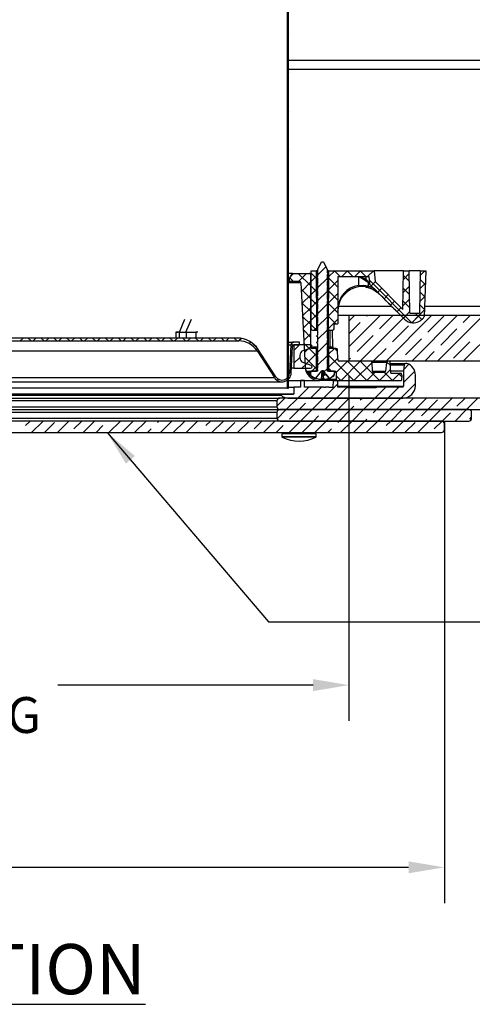
# Model space of a CAD drawing. Extents: x -5219 to 471, y -503 to 2548.
# Drawn here: x -3370 to -3212, y 1834 to 2177 of the extents above; entities that cross this region are included whole.
import ezdxf

# ---------------------------------------------------------------- set-up
doc = ezdxf.new("R2010")
doc.units = 0
doc.header["$LTSCALE"] = 5
doc.header["$MEASUREMENT"] = 0
doc.linetypes.add('SLD-SOLID', pattern=[0])
doc.layers.get('0').update_dxf_attribs({"color": 3, "linetype": 'CONTINUOUS'})
doc.layers.get('DEFPOINTS').update_dxf_attribs({"linetype": 'CONTINUOUS'})
doc.layers.add('DIMS', color=7, linetype='CONTINUOUS')
doc.layers.add('TEXT', color=7, linetype='CONTINUOUS')
doc.styles.add('SLDTEXTSTYLE1', font='GOTHIC.TTF', dxfattribs={"width": 0.913})
doc.styles.get("Standard").update_dxf_attribs({"font": 'romans.shx'})
doc.dimstyles.new('SLDDIMSTYLE0', dxfattribs={"dimtxt": 0.9375, "dimasz": 1, "dimexe": 0, "dimexo": 0.0625, "dimgap": 0.234375, "dimtad": 0, "dimtih": 1, "dimtoh": 1, "dimrnd": 1e-09, "dimzin": 12, "dimtxsty": 'SLDTEXTSTYLE1', "dimsah": 1, "dimcen": 0.09, "dimazin": 3, "dimtfac": 1, "dimtofl": 0, "dimtmove": 0, "dimatfit": 3, "dimtolj": 1, "dimtzin": 12})

# ---------------------------------------------------------------- blocks, each defined once
blk = doc.blocks.new('*D6')
at = {"color": 0, "linetype": 'BYBLOCK'}
for p, q in [((-2935.75, 2070.33), (-2935.75, 2082.83)), ((-3009.06, 2057.83), (-2923.25, 2057.83)), ((-3218.06, 2040.99), (-2923.25, 2040.99)), ((-2935.75, 2028.49), (-2935.75, 1967.99)), ((-2935.75, 1967.99), (-2948.25, 1967.99))]:
    blk.add_line(p, q, dxfattribs=at)
for points in [[(-2937.83, 2070.33), (-2933.66, 2070.33), (-2935.75, 2057.83)], [(-2937.83, 2028.49), (-2933.66, 2028.49), (-2935.75, 2040.99)]]:
    blk.add_solid(points, dxfattribs=at)
at = {"layer": 'DEFPOINTS', "color": 0, "linetype": 'BYBLOCK'}
for p in [(-3014.06, 2057.83), (-2935.75, 2057.83), (-3223.06, 2040.99)]:
    blk.add_point(p, dxfattribs=at)
at = {"color": 0, "linetype": 'BYBLOCK', "insert": (-2962.47, 1967.99), "char_height": 12.5, "attachment_point": 5}
blk.add_mtext('\\A1;17', dxfattribs=at)
blk = doc.blocks.new('*D7')
at = {"color": 0, "linetype": 'BYBLOCK'}
for p, q in [((-3568.06, 2036.99), (-3568.06, 1869)), ((-3222.06, 2036.99), (-3222.06, 1869)), ((-3555.56, 1881.5), (-3426.99, 1881.5)), ((-3234.56, 1881.5), (-3373.54, 1881.5))]:
    blk.add_line(p, q, dxfattribs=at)
for points in [[(-3555.56, 1883.59), (-3555.56, 1879.42), (-3568.06, 1881.5)], [(-3234.56, 1883.59), (-3234.56, 1879.42), (-3222.06, 1881.5)]]:
    blk.add_solid(points, dxfattribs=at)
at = {"layer": 'DEFPOINTS', "color": 0, "linetype": 'BYBLOCK'}
for p in [(-3568.06, 2041.99), (-3222.06, 2041.99), (-3222.06, 1881.5)]:
    blk.add_point(p, dxfattribs=at)
at = {"color": 0, "linetype": 'BYBLOCK', "insert": (-3400.27, 1881.5), "char_height": 12.5, "attachment_point": 5}
blk.add_mtext('\\A1;∅346', dxfattribs=at)
blk = doc.blocks.new('*D8')
at = {"color": 0, "linetype": 'BYBLOCK'}
for p, q in [((-3534.76, 2052.83), (-3534.76, 1932.49)), ((-3255.36, 2052.83), (-3255.36, 1932.49)), ((-3522.26, 1944.99), (-3443.66, 1944.99)), ((-3267.86, 1944.99), (-3356.87, 1944.99))]:
    blk.add_line(p, q, dxfattribs=at)
for points in [[(-3522.26, 1947.07), (-3522.26, 1942.91), (-3534.76, 1944.99)], [(-3267.86, 1947.07), (-3267.86, 1942.91), (-3255.36, 1944.99)]]:
    blk.add_solid(points, dxfattribs=at)
at = {"layer": 'DEFPOINTS', "color": 0, "linetype": 'BYBLOCK'}
for p in [(-3534.76, 2057.83), (-3255.36, 2057.83), (-3255.36, 1944.99)]:
    blk.add_point(p, dxfattribs=at)
at = {"color": 0, "linetype": 'BYBLOCK', "insert": (-3400.27, 1944.99), "char_height": 12.5, "attachment_point": 5}
blk.add_mtext('\\A1;∅279\\POPENING', dxfattribs=at)

msp = doc.modelspace()

# ---------------------------------------------------------------- linework, layer by layer
at = {"color": 7, "linetype": 'SLD-SOLID'}
for p, q in [((-3276.44, 2048.42), (-3276.44, 2212.81)), ((-3276.83, 2048.42), (-3276.83, 2212.42)), ((-3276.44, 2176.45), (-3276.83, 2176.07)), ((-3276.44, 2171.96), (-3276.83, 2171.58)), ((-3276.44, 2167.47), (-3276.83, 2167.09)), ((-3276.44, 2162.98), (-3276.83, 2162.6)), ((-3014.06, 2162.61), (-3276.44, 2162.61)), ((-3276.44, 2158.49), (-3276.83, 2158.11)), ((-3276.44, 2154), (-3276.83, 2153.62)), ((-3276.44, 2149.51), (-3276.83, 2149.13)), ((-3276.44, 2145.02), (-3276.83, 2144.64)), ((-3276.44, 2140.53), (-3276.83, 2140.15)), ((-3276.44, 2136.04), (-3276.83, 2135.66)), ((-3276.44, 2131.55), (-3276.83, 2131.17)), ((-3276.44, 2127.06), (-3276.83, 2126.68)), ((-3276.44, 2122.57), (-3276.83, 2122.19)), ((-3276.44, 2118.08), (-3276.83, 2117.7)), ((-3276.44, 2113.59), (-3276.83, 2113.21)), ((-3276.44, 2109.1), (-3276.83, 2108.72)), ((-3276.44, 2104.61), (-3276.83, 2104.23)), ((-3276.44, 2100.12), (-3276.83, 2099.74)), ((-3276.44, 2095.63), (-3276.83, 2095.25)), ((-3276.44, 2091.14), (-3276.83, 2090.76)), ((-3268.56, 2069.14), (-3268.56, 2089.33)), ((-3268.56, 2089.33), (-3266.68, 2089.33)), ((-3266.14, 2089.33), (-3266.68, 2089.33)), ((-3266.68, 2079.8), (-3266.68, 2089.33)), ((-3266.14, 2089.78), (-3264.87, 2092.5)), ((-3263.4, 2090.71), (-3266.14, 2087.97)), ((-3266.14, 2087.55), (-3266.14, 2089.78)), ((-3264.87, 2092.5), (-3264.24, 2092.5)), ((-3264.24, 2092.5), (-3262.97, 2089.78)), ((-3262.97, 2089.78), (-3262.97, 2088.7)), ((-3262.44, 2089.33), (-3262.97, 2089.33)), ((-3262.44, 2089.33), (-3246.55, 2089.33)), ((-3262.44, 2089.33), (-3262.44, 2079.8)), ((-3260.29, 2089.33), (-3262.44, 2087.19)), ((-3260.42, 2089.33), (-3258.42, 2087.33)), ((-3255.8, 2089.33), (-3257.8, 2087.33)), ((-3255.93, 2089.33), (-3253.93, 2087.33)), ((-3251.31, 2089.33), (-3253.31, 2087.33)), ((-3251.44, 2089.33), (-3249.44, 2087.33)), ((-3246.82, 2089.33), (-3248.82, 2087.33)), ((-3246.95, 2089.33), (-3246.51, 2088.88)), ((-3236.31, 2089.33), (-3246.55, 2089.33)), ((-3246.55, 2089.33), (-3246.22, 2085.59)), ((-3236.55, 2075.91), (-3236.31, 2089.33)), ((-3236.31, 2089.33), (-3234.31, 2089.33)), ((-3230.54, 2089.33), (-3234.31, 2089.33)), ((-3234.06, 2074.63), (-3234.31, 2089.33)), ((-3230.54, 2089.33), (-3230.79, 2074.63)), ((-3228.86, 2089.33), (-3230.57, 2087.62)), ((-3230.54, 2089.33), (-3228.54, 2089.33)), ((-3228.54, 2089.33), (-3229.09, 2073.44)), ((-3228.99, 2089.33), (-3228.55, 2088.89)), ((-3276.44, 2086.65), (-3276.83, 2086.27)), ((-3275.07, 2088.44), (-3276.44, 2088.44)), ((-3276.09, 2086.66), (-3276.44, 2086.66)), ((-3276.09, 2086.66), (-3275.07, 2088.44)), ((-3276.09, 2085.65), (-3276.09, 2086.66)), ((-3275.96, 2086.9), (-3274.7, 2085.65)), ((-3274.66, 2088.44), (-3275.63, 2087.46)), ((-3275.07, 2088.44), (-3269.15, 2088.44)), ((-3273, 2088.44), (-3268.65, 2084.09)), ((-3270.17, 2088.44), (-3272.95, 2085.65)), ((-3269.15, 2088.44), (-3268.56, 2088.44)), ((-3268.65, 2062.79), (-3268.65, 2087.93)), ((-3268.56, 2088.48), (-3266.68, 2086.6)), ((-3266.68, 2087.43), (-3268.56, 2085.55)), ((-3266.64, 2087.18), (-3266.14, 2087.55)), ((-3266.64, 2087.18), (-3266.52, 2087.29)), ((-3266.14, 2086.8), (-3266.64, 2087.18)), ((-3266.14, 2085.27), (-3266.14, 2086.8)), ((-3262.97, 2086.65), (-3266.14, 2083.48)), ((-3262.97, 2088.7), (-3262.47, 2088.32)), ((-3262.47, 2088.32), (-3262.97, 2087.95)), ((-3262.97, 2087.95), (-3262.97, 2086.41)), ((-3262.97, 2086.41), (-3262.47, 2086.04)), ((-3262.47, 2086.04), (-3262.97, 2085.66)), ((-3262.44, 2086.85), (-3259.22, 2083.64)), ((-3259.22, 2085.91), (-3262.44, 2082.7)), ((-3259.22, 2087.33), (-3248.38, 2087.33)), ((-3259.22, 2087.33), (-3259.22, 2070.91)), ((-3252.04, 2087.19), (-3252.04, 2084.2)), ((-3249.43, 2087.33), (-3249.43, 2086.32)), ((-3248.38, 2087.33), (-3248.17, 2084.88)), ((-3248.28, 2086.16), (-3233.36, 2071.24)), ((-3234.3, 2088.38), (-3236.37, 2086.31)), ((-3236.34, 2087.7), (-3234.25, 2085.6)), ((-3230.59, 2086.43), (-3228.7, 2084.55)), ((-3276.09, 2085.65), (-3276.44, 2085.65)), ((-3272.61, 2085.65), (-3276.09, 2085.65)), ((-3272.1, 2085.17), (-3270.57, 2055.92)), ((-3271.98, 2082.93), (-3268.65, 2079.59)), ((-3268.65, 2085.46), (-3271.94, 2082.17)), ((-3268.56, 2083.99), (-3266.68, 2082.11)), ((-3266.68, 2082.94), (-3268.56, 2081.06)), ((-3266.64, 2084.89), (-3266.14, 2085.27)), ((-3266.64, 2084.89), (-3266.52, 2085)), ((-3266.14, 2084.52), (-3266.64, 2084.89)), ((-3266.64, 2082.61), (-3266.14, 2082.98)), ((-3266.64, 2082.61), (-3266.52, 2082.72)), ((-3266.14, 2082.23), (-3266.64, 2082.61)), ((-3266.14, 2082.98), (-3266.14, 2084.52)), ((-3262.97, 2085.66), (-3262.97, 2084.12)), ((-3262.97, 2084.12), (-3262.47, 2083.75)), ((-3262.47, 2083.75), (-3262.97, 2083.37)), ((-3262.97, 2083.37), (-3262.97, 2081.84)), ((-3262.44, 2082.36), (-3259.22, 2079.15)), ((-3249.42, 2083.69), (-3249.13, 2083.66)), ((-3248.62, 2085.15), (-3248.65, 2084.07)), ((-3248.65, 2084.07), (-3246.88, 2083.42)), ((-3248.02, 2084.57), (-3245.41, 2081.95)), ((-3246.14, 2085.52), (-3247.56, 2084.1)), ((-3246.22, 2085.59), (-3236.55, 2075.91)), ((-3243.9, 2083.27), (-3245.35, 2081.82)), ((-3234.22, 2083.97), (-3236.45, 2081.74)), ((-3236.42, 2083.28), (-3234.17, 2081.03)), ((-3228.69, 2085.01), (-3230.65, 2083.05)), ((-3276.44, 2082.16), (-3276.83, 2081.78)), ((-3268.65, 2080.97), (-3271.72, 2077.9)), ((-3268.56, 2079.5), (-3266.53, 2077.47)), ((-3266.68, 2079.8), (-3266.53, 2079.8)), ((-3266.64, 2080.32), (-3266.14, 2080.7)), ((-3266.64, 2080.32), (-3266.52, 2080.43)), ((-3266.14, 2079.95), (-3266.64, 2080.32)), ((-3266.53, 2068.63), (-3266.53, 2079.8)), ((-3266.53, 2079.8), (-3266.14, 2079.8)), ((-3266.14, 2080.7), (-3266.14, 2082.23)), ((-3262.97, 2082.16), (-3266.14, 2078.99)), ((-3266.14, 2078.41), (-3266.14, 2079.95)), ((-3262.97, 2081.84), (-3262.47, 2081.46)), ((-3262.47, 2081.46), (-3262.97, 2081.09)), ((-3262.97, 2081.09), (-3262.97, 2079.55)), ((-3262.97, 2079.8), (-3262.59, 2079.8)), ((-3262.97, 2079.55), (-3262.47, 2079.18)), ((-3262.47, 2079.18), (-3262.97, 2078.8)), ((-3259.22, 2081.42), (-3262.59, 2078.05)), ((-3262.59, 2079.8), (-3262.59, 2068.63)), ((-3262.59, 2079.8), (-3262.44, 2079.8)), ((-3245.71, 2082.18), (-3245.68, 2082.22)), ((-3245.71, 2082.18), (-3245.44, 2081.91)), ((-3245.44, 2081.91), (-3245.41, 2081.95)), ((-3245.44, 2081.91), (-3245.28, 2081.75)), ((-3245.25, 2081.79), (-3245.28, 2081.75)), ((-3245.28, 2081.75), (-3245, 2081.47)), ((-3245.25, 2081.79), (-3244.97, 2081.51)), ((-3245, 2081.47), (-3244.97, 2081.51)), ((-3245, 2081.47), (-3244.87, 2081.34)), ((-3244.83, 2081.37), (-3244.87, 2081.34)), ((-3244.87, 2081.34), (-3244.7, 2081.17)), ((-3244.81, 2081.35), (-3244.07, 2080.61)), ((-3244.7, 2081.17), (-3244.66, 2081.2)), ((-3244.1, 2080.57), (-3244.07, 2080.61)), ((-3244.1, 2080.57), (-3243.97, 2080.44)), ((-3243.93, 2080.47), (-3243.97, 2080.44)), ((-3243.93, 2080.47), (-3243.37, 2079.92)), ((-3243.41, 2079.88), (-3243.37, 2079.92)), ((-3243.28, 2079.75), (-3243.41, 2079.88)), ((-3243.24, 2079.78), (-3243.28, 2079.75)), ((-3243.24, 2079.78), (-3242.49, 2079.03)), ((-3241.66, 2081.02), (-3243.07, 2079.61)), ((-3242.91, 2079.37), (-3242.87, 2079.41)), ((-3242.58, 2079.05), (-3242.55, 2079.09)), ((-3242.53, 2079), (-3242.49, 2079.03)), ((-3242.39, 2078.86), (-3242.53, 2079)), ((-3242.36, 2078.9), (-3242.39, 2078.86)), ((-3242.36, 2078.9), (-3241.53, 2078.07)), ((-3234.14, 2079.56), (-3236.53, 2077.17)), ((-3236.5, 2078.87), (-3234.09, 2076.46)), ((-3228.85, 2080.36), (-3230.73, 2078.48)), ((-3230.67, 2082.02), (-3228.86, 2080.21)), ((-3276.44, 2077.67), (-3276.83, 2077.29)), ((-3271.74, 2078.19), (-3268.65, 2075.1)), ((-3268.65, 2076.48), (-3271.5, 2073.63)), ((-3266.53, 2078.61), (-3268.56, 2076.57)), ((-3266.64, 2078.03), (-3266.14, 2078.41)), ((-3266.14, 2077.66), (-3266.64, 2078.03)), ((-3266.64, 2075.75), (-3266.14, 2076.12)), ((-3266.14, 2075.37), (-3266.64, 2075.75)), ((-3262.97, 2077.67), (-3266.14, 2074.5)), ((-3266.14, 2076.12), (-3266.14, 2077.66)), ((-3262.97, 2078.8), (-3262.97, 2077.27)), ((-3262.97, 2077.27), (-3262.47, 2076.89)), ((-3262.47, 2076.89), (-3262.97, 2076.52)), ((-3262.97, 2076.52), (-3262.97, 2074.98)), ((-3262.59, 2078.02), (-3259.22, 2074.66)), ((-3259.22, 2076.93), (-3262.59, 2073.56)), ((-3259.22, 2075.47), (-3259.22, 2075.64)), ((-3242.26, 2078.73), (-3242.22, 2078.76)), ((-3242.26, 2078.73), (-3241.68, 2078.15)), ((-3241.68, 2078.15), (-3241.64, 2078.18)), ((-3241.57, 2078.04), (-3241.53, 2078.07)), ((-3241.57, 2078.04), (-3241.4, 2077.87)), ((-3241.37, 2077.9), (-3241.4, 2077.87)), ((-3241.4, 2077.87), (-3241.24, 2077.71)), ((-3241.37, 2077.9), (-3240.38, 2076.92)), ((-3241.24, 2077.71), (-3241.21, 2077.75)), ((-3241.11, 2077.58), (-3241.07, 2077.61)), ((-3241.11, 2077.58), (-3240.53, 2077)), ((-3239.41, 2078.78), (-3240.83, 2077.36)), ((-3240.53, 2077), (-3240.49, 2077.03)), ((-3240.42, 2076.88), (-3240.38, 2076.92)), ((-3240.42, 2076.88), (-3240.25, 2076.72)), ((-3240.22, 2076.75), (-3240.25, 2076.72)), ((-3240.25, 2076.72), (-3240.09, 2076.56)), ((-3240.22, 2076.75), (-3239.92, 2076.46)), ((-3240.09, 2076.56), (-3240.06, 2076.59)), ((-3239.96, 2076.42), (-3239.92, 2076.46)), ((-3239.82, 2076.29), (-3239.96, 2076.42)), ((-3239.79, 2076.33), (-3239.82, 2076.29)), ((-3239.79, 2076.33), (-3239.04, 2075.58)), ((-3239.45, 2075.92), (-3239.42, 2075.95)), ((-3239.13, 2075.6), (-3239.1, 2075.63)), ((-3239.08, 2075.54), (-3239.04, 2075.58)), ((-3238.94, 2075.41), (-3239.08, 2075.54)), ((-3238.91, 2075.44), (-3238.94, 2075.41)), ((-3238.91, 2075.44), (-3235.96, 2072.49)), ((-3237.17, 2076.53), (-3238.58, 2075.12)), ((-3229.01, 2075.71), (-3233.46, 2071.26)), ((-3230.74, 2077.61), (-3229.01, 2075.87)), ((-3314.46, 2067.92), (-3312.62, 2072.52)), ((-3312.22, 2067.92), (-3310.31, 2072.52)), ((-3276.44, 2073.18), (-3276.83, 2072.8)), ((-3271.49, 2073.45), (-3268.65, 2070.61)), ((-3268.65, 2071.99), (-3271.27, 2069.37)), ((-3268.56, 2075.01), (-3266.53, 2072.98)), ((-3266.53, 2074.12), (-3268.56, 2072.08)), ((-3266.64, 2073.46), (-3266.14, 2073.84)), ((-3266.14, 2073.09), (-3266.64, 2073.46)), ((-3266.14, 2073.84), (-3266.14, 2075.37)), ((-3262.97, 2073.18), (-3266.14, 2070.01)), ((-3266.14, 2071.55), (-3266.14, 2073.09)), ((-3262.97, 2074.98), (-3262.47, 2074.61)), ((-3262.47, 2074.61), (-3262.97, 2074.23)), ((-3262.97, 2074.23), (-3262.97, 2072.69)), ((-3262.97, 2072.69), (-3262.47, 2072.32)), ((-3262.47, 2072.32), (-3262.97, 2071.94)), ((-3262.59, 2073.53), (-3259.96, 2070.91)), ((-3259.22, 2072.44), (-3262.59, 2069.07)), ((-3255.36, 2073.71), (-3259.22, 2073.71)), ((-3014.06, 2073.71), (-3255.36, 2073.71)), ((-3244.48, 2073.71), (-3255.36, 2062.83)), ((-3255.36, 2073.71), (-3255.36, 2057.83)), ((-3253.46, 2073.71), (-3255.36, 2071.81)), ((-3235.5, 2073.71), (-3251.38, 2057.83)), ((-3249.13, 2073.55), (-3248.97, 2073.71)), ((-3244.64, 2069.06), (-3239.99, 2073.71)), ((-3226.52, 2073.71), (-3242.4, 2057.83)), ((-3234.07, 2075.14), (-3236.34, 2072.87)), ((-3234.06, 2074.63), (-3230.79, 2074.63)), ((-3217.54, 2073.71), (-3233.42, 2057.83)), ((-3232.29, 2072.43), (-3231.01, 2073.71)), ((-3232.25, 2074.63), (-3229.97, 2072.34)), ((-3227.8, 2067.94), (-3222.19, 2073.55)), ((-3208.56, 2073.71), (-3224.44, 2057.83)), ((-3215.46, 2071.3), (-3213.05, 2073.71)), ((-3199.58, 2073.71), (-3215.46, 2057.83)), ((-3276.44, 2068.69), (-3276.83, 2068.31)), ((-3271.24, 2068.71), (-3268.65, 2066.12)), ((-3268.56, 2070.52), (-3266.66, 2068.63)), ((-3268.05, 2068.63), (-3266.53, 2068.63)), ((-3266.53, 2069.63), (-3267.52, 2068.63)), ((-3266.64, 2071.18), (-3266.14, 2071.55)), ((-3266.14, 2070.8), (-3266.64, 2071.18)), ((-3266.64, 2068.89), (-3266.14, 2069.27)), ((-3266.14, 2068.52), (-3266.64, 2068.89)), ((-3266.53, 2068.63), (-3266.31, 2068.63)), ((-3266.14, 2069.27), (-3266.14, 2070.8)), ((-3262.97, 2068.69), (-3266.14, 2065.52)), ((-3262.97, 2071.94), (-3262.97, 2070.41)), ((-3262.97, 2070.41), (-3262.47, 2070.03)), ((-3262.47, 2070.03), (-3262.97, 2069.66)), ((-3262.97, 2069.66), (-3262.97, 2068.12)), ((-3262.97, 2068.63), (-3262.59, 2068.63)), ((-3262.59, 2069.04), (-3262.17, 2068.63)), ((-3262.59, 2068.63), (-3261.06, 2068.63)), ((-3260.96, 2062.79), (-3261.06, 2068.63)), ((-3260.56, 2070.91), (-3260.56, 2069.14)), ((-3260.56, 2070.91), (-3259.22, 2070.91)), ((-3255.36, 2067.32), (-3251.38, 2071.3)), ((-3240.15, 2064.57), (-3234.54, 2070.18)), ((-3233.18, 2071.23), (-3232.58, 2071.23)), ((-3223.31, 2063.45), (-3217.7, 2069.06)), ((-3294.29, 2065.9), (-3495.83, 2065.9)), ((-3369.04, 2065.9), (-3370.04, 2064.9)), ((-3367.2, 2065.9), (-3366.2, 2064.9)), ((-3364.55, 2065.9), (-3365.55, 2064.9)), ((-3362.71, 2065.9), (-3361.71, 2064.9)), ((-3360.06, 2065.9), (-3361.06, 2064.9)), ((-3358.22, 2065.9), (-3357.22, 2064.9)), ((-3355.57, 2065.9), (-3356.57, 2064.9)), ((-3353.73, 2065.9), (-3352.73, 2064.9)), ((-3351.08, 2065.9), (-3352.08, 2064.9)), ((-3349.24, 2065.9), (-3348.24, 2064.9)), ((-3346.59, 2065.9), (-3347.59, 2064.9)), ((-3344.75, 2065.9), (-3343.75, 2064.9)), ((-3342.1, 2065.9), (-3343.1, 2064.9)), ((-3340.26, 2065.9), (-3339.26, 2064.9)), ((-3337.61, 2065.9), (-3338.61, 2064.9)), ((-3335.77, 2065.9), (-3334.77, 2064.9)), ((-3333.12, 2065.9), (-3334.12, 2064.9)), ((-3331.28, 2065.9), (-3330.28, 2064.9)), ((-3328.63, 2065.9), (-3329.63, 2064.9)), ((-3326.79, 2065.9), (-3325.79, 2064.9)), ((-3324.14, 2065.9), (-3325.14, 2064.9)), ((-3322.3, 2065.9), (-3321.3, 2064.9)), ((-3319.65, 2065.9), (-3320.65, 2064.9)), ((-3317.81, 2065.9), (-3316.81, 2064.9)), ((-3315.16, 2065.9), (-3316.16, 2064.9)), ((-3315.77, 2067.94), (-3315.77, 2065.9)), ((-3315.76, 2067.94), (-3315.06, 2067.96)), ((-3314.46, 2067.92), (-3314.51, 2067.92)), ((-3314.46, 2067.92), (-3312.22, 2067.92)), ((-3313.32, 2065.9), (-3312.32, 2064.9)), ((-3312.22, 2067.92), (-3310.31, 2067.96)), ((-3312.17, 2067.92), (-3312.22, 2067.92)), ((-3310.67, 2065.9), (-3311.67, 2064.9)), ((-3308.83, 2065.9), (-3307.83, 2064.9)), ((-3308, 2067.96), (-3308.72, 2067.94)), ((-3308.72, 2067.94), (-3308.72, 2065.9)), ((-3306.18, 2065.9), (-3307.18, 2064.9)), ((-3304.34, 2065.9), (-3303.34, 2064.9)), ((-3301.69, 2065.9), (-3302.69, 2064.9)), ((-3299.85, 2065.9), (-3298.85, 2064.9)), ((-3297.2, 2065.9), (-3298.2, 2064.9)), ((-3295.36, 2065.9), (-3294.36, 2064.9)), ((-3292.83, 2065.77), (-3293.71, 2064.9)), ((-3268.65, 2067.5), (-3271.05, 2065.1)), ((-3266.64, 2066.6), (-3266.14, 2066.98)), ((-3266.64, 2066.6), (-3266.52, 2066.72)), ((-3266.14, 2066.23), (-3266.64, 2066.6)), ((-3266.14, 2066.98), (-3266.14, 2068.52)), ((-3266.14, 2064.69), (-3266.14, 2066.23)), ((-3262.97, 2068.12), (-3262.47, 2067.75)), ((-3262.47, 2067.75), (-3262.97, 2067.37)), ((-3262.97, 2067.37), (-3262.97, 2065.84)), ((-3262.97, 2065.84), (-3262.47, 2065.46)), ((-3262.47, 2065.46), (-3262.97, 2065.09)), ((-3252.5, 2061.2), (-3246.89, 2066.81)), ((-3235.66, 2060.08), (-3230.05, 2065.69)), ((-3496.36, 2064.9), (-3293.77, 2064.9)), ((-3289.59, 2064.52), (-3290.14, 2063.98)), ((-3289.3, 2064.32), (-3287.16, 2062.18)), ((-3287.28, 2062.35), (-3287.71, 2061.91)), ((-3280.83, 2052.45), (-3286.99, 2061.93)), ((-3276.44, 2064.2), (-3276.83, 2063.82)), ((-3276.44, 2064.52), (-3274.56, 2064.52)), ((-3275.56, 2063.57), (-3276.08, 2053.72)), ((-3275.48, 2053.69), (-3274.99, 2063.05)), ((-3275.46, 2063.96), (-3274.86, 2063.36)), ((-3272.56, 2064.52), (-3274.56, 2064.52)), ((-3268.71, 2063.52), (-3274.54, 2063.52)), ((-3274.54, 2063.52), (-3274.54, 2055.39)), ((-3272.63, 2063.52), (-3274.54, 2061.61)), ((-3274.49, 2063.52), (-3272.56, 2063.52)), ((-3272.56, 2063.59), (-3272.63, 2063.52)), ((-3272.56, 2063.52), (-3272.56, 2064.52)), ((-3271.66, 2061.4), (-3268.53, 2062.54)), ((-3270.99, 2063.97), (-3266.69, 2059.67)), ((-3268.65, 2063.01), (-3270.83, 2060.84)), ((-3268.32, 2063.34), (-3269.46, 2062.2)), ((-3266.69, 2062.28), (-3268.14, 2062.28)), ((-3266.69, 2062.28), (-3266.41, 2062.28)), ((-3266.69, 2054.4), (-3266.69, 2062.28)), ((-3266.64, 2064.32), (-3266.14, 2064.69)), ((-3266.64, 2064.32), (-3266.52, 2064.43)), ((-3266.14, 2063.94), (-3266.64, 2064.32)), ((-3266.64, 2062.03), (-3266.14, 2062.41)), ((-3266.64, 2062.03), (-3266.52, 2062.14)), ((-3266.14, 2061.66), (-3266.64, 2062.03)), ((-3262.97, 2064.2), (-3266.14, 2061.03)), ((-3266.14, 2062.41), (-3266.14, 2063.94)), ((-3262.97, 2065.09), (-3262.97, 2063.55)), ((-3262.97, 2063.55), (-3262.47, 2063.18)), ((-3262.47, 2063.18), (-3262.97, 2062.8)), ((-3262.97, 2062.8), (-3262.97, 2061.26)), ((-3262.97, 2062.28), (-3262.42, 2062.28)), ((-3262.47, 2062.79), (-3261.88, 2062.79)), ((-3259.82, 2062.28), (-3262.42, 2062.28)), ((-3262.42, 2062.28), (-3262.42, 2054.4)), ((-3260.4, 2062.28), (-3262.42, 2060.26)), ((-3261.88, 2062.79), (-3260.96, 2062.79)), ((-3261.88, 2062.79), (-3261.88, 2062.28)), ((-3260.31, 2062.28), (-3259.3, 2061.27)), ((-3259.23, 2058.6), (-3259.32, 2061.78)), ((-3246.89, 2057.83), (-3242.4, 2062.32)), ((-3218.82, 2058.95), (-3213.21, 2064.57)), ((-3502.75, 2061.43), (-3287.38, 2061.43)), ((-3287.38, 2061.43), (-3281.33, 2052.12)), ((-3285.5, 2059.63), (-3285.93, 2059.2)), ((-3276.44, 2059.71), (-3276.83, 2059.33)), ((-3275.76, 2059.77), (-3275.19, 2059.2)), ((-3275.09, 2061.06), (-3275.73, 2060.42)), ((-3272.49, 2059.17), (-3274.54, 2057.12)), ((-3270.74, 2059.24), (-3266.69, 2055.18)), ((-3266.69, 2060.48), (-3270.6, 2056.57)), ((-3266.64, 2059.75), (-3266.14, 2060.12)), ((-3266.64, 2059.75), (-3266.52, 2059.86)), ((-3266.14, 2059.37), (-3266.64, 2059.75)), ((-3266.14, 2060.12), (-3266.14, 2061.66)), ((-3262.97, 2059.71), (-3266.14, 2056.54)), ((-3266.14, 2057.84), (-3266.14, 2059.37)), ((-3262.97, 2061.26), (-3262.47, 2060.89)), ((-3262.47, 2060.89), (-3262.97, 2060.51)), ((-3262.97, 2060.51), (-3262.97, 2058.98)), ((-3262.97, 2058.98), (-3262.47, 2058.6)), ((-3262.47, 2058.6), (-3262.97, 2058.23)), ((-3262.42, 2059.9), (-3253.63, 2051.1)), ((-3259.24, 2058.95), (-3262.42, 2055.77)), ((-3255.36, 2058.34), (-3254.75, 2058.95)), ((-3228.93, 2057.83), (-3225.56, 2061.2)), ((-3283.73, 2056.91), (-3284.16, 2056.48)), ((-3276.44, 2055.22), (-3276.83, 2054.84)), ((-3275.99, 2055.5), (-3275.41, 2054.93)), ((-3275.34, 2056.32), (-3275.98, 2055.69)), ((-3274.54, 2055.39), (-3275.39, 2055.39)), ((-3274.54, 2055.39), (-3268.71, 2055.39)), ((-3270.19, 2056.98), (-3271.78, 2055.39)), ((-3268.53, 2056.38), (-3271.66, 2057.52)), ((-3266.69, 2055.99), (-3268.28, 2054.4)), ((-3266.64, 2057.46), (-3266.14, 2057.84)), ((-3266.64, 2057.46), (-3266.52, 2057.57)), ((-3266.14, 2057.09), (-3266.64, 2057.46)), ((-3266.64, 2055.17), (-3266.14, 2055.55)), ((-3266.64, 2055.17), (-3266.52, 2055.29)), ((-3266.14, 2054.8), (-3266.64, 2055.17)), ((-3266.14, 2055.55), (-3266.14, 2057.09)), ((-3262.97, 2055.22), (-3264.06, 2054.13)), ((-3262.97, 2058.23), (-3262.97, 2056.69)), ((-3262.97, 2056.69), (-3262.47, 2056.32)), ((-3262.47, 2056.32), (-3262.97, 2055.94)), ((-3262.97, 2055.94), (-3262.97, 2054.41)), ((-3262.42, 2055.41), (-3261.42, 2054.4)), ((-3255.87, 2057.83), (-3259.79, 2053.91)), ((-3247.72, 2057.83), (-3258.71, 2057.83)), ((-3251.38, 2057.83), (-3258.11, 2051.1)), ((-3255.87, 2057.83), (-3249.14, 2051.1)), ((-3014.06, 2057.83), (-3255.36, 2057.83)), ((-3247.3, 2057.42), (-3253.62, 2051.1)), ((-3251.38, 2057.83), (-3244.65, 2051.1)), ((-3247.72, 2057.83), (-3247.3, 2057.41)), ((-3242.28, 2057.43), (-3247.32, 2057.43)), ((-3247.14, 2054.38), (-3247.3, 2057.41)), ((-3240.82, 2054.92), (-3244.64, 2051.1)), ((-3242.28, 2057.43), (-3242.55, 2054.36)), ((-3242.28, 2057.43), (-3241.81, 2057.83)), ((-3242.13, 2057.56), (-3240.9, 2056.33)), ((-3241.46, 2057.83), (-3241.81, 2057.83)), ((-3240.77, 2053.9), (-3240.95, 2057.35)), ((-3240.94, 2057.06), (-3235.61, 2057.06)), ((-3236.11, 2056.6), (-3236.29, 2054.52)), ((-3234.49, 2056.76), (-3236.25, 2055)), ((-3235.29, 2057.06), (-3235.61, 2057.06)), ((-3508.79, 2052.12), (-3281.33, 2052.12)), ((-3281.96, 2054.19), (-3282.39, 2053.76)), ((-3280.01, 2051.65), (-3280.44, 2051.22)), ((-3276.92, 2051.94), (-3276.5, 2051.52)), ((-3270.45, 2054.77), (-3270.37, 2054.77)), ((-3269.89, 2054.4), (-3269.96, 2054.4)), ((-3269.89, 2054.4), (-3266.69, 2054.4)), ((-3266.14, 2054.4), (-3268.65, 2054.4)), ((-3268.65, 2053.07), (-3268.65, 2054.4)), ((-3268.28, 2054.4), (-3268.65, 2054.03)), ((-3266.86, 2051.89), (-3264.82, 2054.43)), ((-3266.14, 2054.4), (-3266.14, 2054.8)), ((-3264.82, 2054.42), (-3265.09, 2051.52)), ((-3264.3, 2054.43), (-3264.82, 2054.43)), ((-3264.58, 2053.73), (-3264.59, 2052.96)), ((-3264.58, 2052.5), (-3264.59, 2052.96)), ((-3264.58, 2053.73), (-3264.58, 2052.5)), ((-3264.56, 2051.1), (-3264.56, 2051.61)), ((-3264.05, 2051.52), (-3264.3, 2054.43)), ((-3264.26, 2053.8), (-3264.3, 2054.43)), ((-3263.8, 2053.8), (-3264.3, 2054.43)), ((-3264.3, 2054.43), (-3263.73, 2053.73)), ((-3264.13, 2051.91), (-3264.18, 2052.68)), ((-3263.73, 2053.08), (-3263.73, 2053.73)), ((-3263.41, 2053.32), (-3263.73, 2053.08)), ((-3263.41, 2053.32), (-3262.26, 2051.89)), ((-3262.28, 2051.91), (-3263.38, 2053.27)), ((-3262.97, 2054.41), (-3262.97, 2054.4)), ((-3260.47, 2054.4), (-3262.97, 2054.4)), ((-3262.42, 2054.4), (-3260.3, 2054.4)), ((-3260.47, 2053.23), (-3261.45, 2052.25)), ((-3260.47, 2054.4), (-3260.47, 2053.07)), ((-3259.79, 2053.9), (-3259.79, 2051.61)), ((-3259.79, 2052.78), (-3258.12, 2051.1)), ((-3246.33, 2053.9), (-3249.13, 2051.1)), ((-3243.06, 2053.9), (-3246.63, 2053.9)), ((-3242.96, 2053.9), (-3240.16, 2051.1)), ((-3240.8, 2054.52), (-3236.29, 2054.52)), ((-3240.77, 2053.64), (-3240.77, 2053.9)), ((-3240.77, 2053.64), (-3237, 2053.64)), ((-3237.61, 2053.64), (-3240.15, 2051.1)), ((-3238.21, 2053.64), (-3236.93, 2052.36)), ((-3237, 2053.13), (-3237, 2053.64)), ((-3236.9, 2053.13), (-3237, 2053.13)), ((-3236.9, 2053.13), (-3236.97, 2051.1)), ((-3236.29, 2054.52), (-3236.29, 2049.1)), ((-3232.41, 2054.35), (-3236.29, 2050.47)), ((-3232.17, 2049.31), (-3232.17, 2052.93)), ((-3276.83, 2048.42), (-3513.3, 2048.42)), ((-3511.46, 2050.67), (-3278.66, 2050.67)), ((-3276.44, 2050.73), (-3276.83, 2050.35)), ((-3276.83, 2048.42), (-3276.44, 2048.42)), ((-3276.44, 2051.1), (-3265.6, 2051.1)), ((-3276.44, 2051.09), (-3272.23, 2051.09)), ((-3276.44, 2048.8), (-3274.52, 2048.8)), ((-3274.52, 2048.8), (-3274.56, 2046.51)), ((-3272.25, 2048.8), (-3274.52, 2048.8)), ((-3269.39, 2048.8), (-3273.2, 2044.99)), ((-3272.23, 2051.09), (-3272.25, 2048.8)), ((-3270.86, 2051.09), (-3272.23, 2051.09)), ((-3270.84, 2048.8), (-3270.86, 2051.09)), ((-3264.05, 2048.8), (-3270.84, 2048.8)), ((-3270.26, 2048.85), (-3270.35, 2048.85)), ((-3268.74, 2048.85), (-3269.41, 2048.85)), ((-3269.41, 2048.85), (-3269.41, 2048.8)), ((-3268.68, 2048.85), (-3268.74, 2048.85)), ((-3268.74, 2048.85), (-3268.74, 2048.8)), ((-3264.9, 2048.8), (-3268.71, 2044.99)), ((-3268.68, 2048.85), (-3268.69, 2048.8)), ((-3268.55, 2048.85), (-3268.68, 2048.85)), ((-3267.94, 2048.85), (-3268.55, 2048.85)), ((-3268.55, 2048.85), (-3268.55, 2048.8)), ((-3267.8, 2048.85), (-3267.94, 2048.85)), ((-3267.94, 2048.85), (-3267.94, 2048.8)), ((-3267.51, 2048.85), (-3267.8, 2048.85)), ((-3267.8, 2048.85), (-3267.8, 2048.8)), ((-3267.4, 2048.85), (-3267.51, 2048.85)), ((-3267.51, 2048.85), (-3267.51, 2048.8)), ((-3267.4, 2048.85), (-3267.41, 2048.8)), ((-3266.97, 2048.85), (-3267.4, 2048.85)), ((-3266.21, 2048.85), (-3266.4, 2048.85)), ((-3266.4, 2048.85), (-3266.4, 2048.8)), ((-3265.68, 2048.85), (-3265.94, 2048.85)), ((-3265.94, 2048.85), (-3265.94, 2048.8)), ((-3265.54, 2048.85), (-3265.68, 2048.85)), ((-3265.68, 2048.85), (-3265.68, 2048.8)), ((-3264.56, 2051.1), (-3265.6, 2051.1)), ((-3265.54, 2048.85), (-3265.55, 2048.8)), ((-3265.53, 2048.85), (-3265.54, 2048.85)), ((-3265.43, 2048.85), (-3265.53, 2048.85)), ((-3265.53, 2048.85), (-3265.53, 2048.8)), ((-3264.05, 2048.85), (-3265.43, 2048.85)), ((-3265.43, 2048.85), (-3265.43, 2048.8)), ((-3260.77, 2051.1), (-3264.56, 2051.1)), ((-3259.33, 2049.88), (-3264.22, 2044.99)), ((-3264.05, 2048.85), (-3263.56, 2048.85)), ((-3264.05, 2048.8), (-3264.05, 2048.85)), ((-3262.35, 2048.85), (-3263.56, 2048.85)), ((-3263.56, 2048.85), (-3263.56, 2048.85)), ((-3263.56, 2048.85), (-3263.56, 2048.8)), ((-3263.56, 2048.85), (-3263.56, 2048.8)), ((-3262.36, 2048.8), (-3263.56, 2048.8)), ((-3262.36, 2048.8), (-3262.35, 2048.85)), ((-3262.35, 2048.85), (-3260.86, 2048.85)), ((-3260.86, 2048.85), (-3260.86, 2048.85)), ((-3260.86, 2048.85), (-3260.86, 2048.8)), ((-3260.86, 2048.85), (-3260.86, 2048.8)), ((-3260.86, 2048.8), (-3260.86, 2048.8)), ((-3260.81, 2048.8), (-3260.86, 2048.8)), ((-3260.77, 2051.1), (-3260.82, 2051.1)), ((-3260.81, 2048.8), (-3260.77, 2051.1)), ((-3260.77, 2051.1), (-3259.35, 2051.1)), ((-3255.92, 2048.8), (-3259.73, 2044.99)), ((-3259.29, 2051.1), (-3259.35, 2051.1)), ((-3259.35, 2051.1), (-3259.31, 2048.8)), ((-3255.86, 2048.8), (-3259.31, 2048.8)), ((-3259.29, 2051.1), (-3236.97, 2051.1)), ((-3253.86, 2048.8), (-3255.86, 2048.8)), ((-3255.86, 2048.6), (-3255.86, 2048.8)), ((-3245.86, 2048.6), (-3255.86, 2048.6)), ((-3247.86, 2048.8), (-3253.86, 2048.8)), ((-3253.86, 2048.6), (-3253.86, 2048.8)), ((-3245.86, 2048.8), (-3247.86, 2048.8)), ((-3247.86, 2048.6), (-3247.86, 2048.8)), ((-3242.45, 2048.8), (-3246.26, 2044.99)), ((-3236.59, 2048.8), (-3245.86, 2048.8)), ((-3245.86, 2048.8), (-3245.86, 2048.6)), ((-3237.96, 2048.8), (-3241.77, 2044.99)), ((-3232.17, 2050.1), (-3237.28, 2044.99)), ((-3515.56, 2046.51), (-3274.56, 2046.51)), ((-3511.12, 2046.26), (-3279.01, 2046.26)), ((-3511.12, 2046.01), (-3279.01, 2046.01)), ((-3510.67, 2044.99), (-3279.45, 2044.99)), ((-3280.45, 2042.23), (-3277.69, 2044.99)), ((-3204.01, 2044.99), (-3279.45, 2044.99)), ((-3274.81, 2046.26), (-3279.01, 2046.26)), ((-3279.01, 2046.26), (-3279.01, 2046.01)), ((-3273.2, 2044.99), (-3277.2, 2040.99)), ((-3276.68, 2044.99), (-3236.49, 2044.99)), ((-3264.22, 2044.99), (-3268.22, 2040.99)), ((-3263.73, 2040.99), (-3259.73, 2044.99)), ((-3255.24, 2044.99), (-3259.24, 2040.99)), ((-3251.38, 2044.36), (-3250.75, 2044.99)), ((-3246.26, 2044.99), (-3250.26, 2040.99)), ((-3245.77, 2040.99), (-3241.77, 2044.99)), ((-3237.28, 2044.99), (-3241.28, 2040.99)), ((-3234.54, 2043.24), (-3232.79, 2044.99)), ((-3228.3, 2044.99), (-3232.3, 2040.99)), ((-3219.32, 2044.99), (-3223.32, 2040.99)), ((-3217.7, 2042.12), (-3214.83, 2044.99)), ((-3210.34, 2044.99), (-3214.34, 2040.99)), ((-3280.45, 2043.99), (-3509.67, 2043.99)), ((-3509.67, 2041.99), (-3280.45, 2041.99)), ((-3280.45, 2043.99), (-3280.45, 2041.99)), ((-3272.71, 2040.99), (-3270.46, 2043.24)), ((-3254.75, 2040.99), (-3253.62, 2042.12)), ((-3227.81, 2040.99), (-3224.44, 2044.36)), ((-3510.67, 2040.99), (-3279.45, 2040.99)), ((-3280.45, 2039.99), (-3509.67, 2039.99)), ((-3509.67, 2037.99), (-3280.45, 2037.99)), ((-3280.45, 2039.99), (-3280.45, 2037.99)), ((-3277.2, 2040.99), (-3280.43, 2037.76)), ((-3279.45, 2040.99), (-3204.01, 2040.99)), ((-3213.54, 2040.99), (-3279.45, 2040.99)), ((-3276.07, 2037.63), (-3272.71, 2040.99)), ((-3268.22, 2040.99), (-3272.22, 2036.99)), ((-3267.73, 2036.99), (-3265.97, 2038.75)), ((-3259.24, 2040.99), (-3263.24, 2036.99)), ((-3258.75, 2036.99), (-3254.75, 2040.99)), ((-3250.26, 2040.99), (-3254.26, 2036.99)), ((-3246.89, 2039.87), (-3245.77, 2040.99)), ((-3241.28, 2040.99), (-3245.28, 2036.99)), ((-3240.79, 2036.99), (-3236.79, 2040.99)), ((-3236.79, 2040.99), (-3236.79, 2040.99)), ((-3232.3, 2040.99), (-3236.3, 2036.99)), ((-3230.05, 2038.75), (-3227.81, 2040.99)), ((-3223.32, 2040.99), (-3227.32, 2036.99)), ((-3222.83, 2036.99), (-3219.95, 2039.87)), ((-3214.34, 2040.99), (-3218.34, 2036.99)), ((-3213.21, 2037.63), (-3212.54, 2038.3)), ((-3212.54, 2037.99), (-3212.54, 2039.99)), ((-3223.06, 2036.99), (-3567.06, 2036.99)), ((-3368.12, 2035.38), (-3366.51, 2036.99)), ((-3362.02, 2036.99), (-3366.02, 2032.99)), ((-3361.53, 2032.99), (-3358.02, 2036.5)), ((-3353.04, 2036.99), (-3357.04, 2032.99)), ((-3351.28, 2034.26), (-3348.55, 2036.99)), ((-3344.06, 2036.99), (-3348.06, 2032.99)), ((-3343.57, 2032.99), (-3341.18, 2035.38)), ((-3335.08, 2036.99), (-3339.08, 2032.99)), ((-3334.45, 2033.14), (-3330.59, 2036.99)), ((-3326.1, 2036.99), (-3330.1, 2032.99)), ((-3325.61, 2032.99), (-3324.34, 2034.26)), ((-3322.1, 2036.5), (-3321.61, 2036.99)), ((-3317.12, 2036.99), (-3321.12, 2032.99)), ((-3316.63, 2032.99), (-3312.63, 2036.99)), ((-3308.14, 2036.99), (-3312.14, 2032.99)), ((-3305.26, 2035.38), (-3303.65, 2036.99)), ((-3299.16, 2036.99), (-3303.16, 2032.99)), ((-3298.67, 2032.99), (-3295.16, 2036.5)), ((-3290.18, 2036.99), (-3294.18, 2032.99)), ((-3288.42, 2034.26), (-3285.69, 2036.99)), ((-3281.2, 2036.99), (-3285.2, 2032.99)), ((-3280.71, 2032.99), (-3278.32, 2035.38)), ((-3279.45, 2036.99), (-3213.54, 2036.99)), ((-3272.22, 2036.99), (-3276.22, 2032.99)), ((-3271.58, 2033.14), (-3267.73, 2036.99)), ((-3263.24, 2036.99), (-3267.24, 2032.99)), ((-3262.75, 2032.99), (-3261.48, 2034.26)), ((-3259.24, 2036.5), (-3258.75, 2036.99)), ((-3254.26, 2036.99), (-3258.26, 2032.99)), ((-3253.77, 2032.99), (-3249.77, 2036.99)), ((-3249.77, 2036.99), (-3249.13, 2037.63)), ((-3245.28, 2036.99), (-3249.28, 2032.99)), ((-3242.4, 2035.38), (-3240.79, 2036.99)), ((-3236.3, 2036.99), (-3240.3, 2032.99)), ((-3235.81, 2032.99), (-3232.29, 2036.5)), ((-3227.32, 2036.99), (-3231.32, 2032.99)), ((-3225.56, 2034.26), (-3222.85, 2036.97)), ((-3222.06, 2033.99), (-3222.06, 2035.99)), ((-3567.06, 2032.99), (-3223.06, 2032.99)), ((-3307.65, 2032.99), (-3307.5, 2033.14)), ((-3273.07, 2032.49), (-3278.74, 2032.49)), ((-3278.74, 2032.49), (-3278.74, 2031.64)), ((-3278.54, 2032.99), (-3278.54, 2032.49)), ((-3266.74, 2032.49), (-3273.07, 2032.49)), ((-3266.94, 2032.49), (-3266.94, 2032.99)), ((-3266.74, 2031.64), (-3266.74, 2032.49)), ((-3244.79, 2032.99), (-3244.64, 2033.14))]:
    msp.add_line(p, q, dxfattribs=at)
at = {"color": 8, "linetype": 'SLD-SOLID'}
for p, q in [((-3014.06, 2159.43), (-3276.44, 2159.43)), ((-3268.58, 2087.93), (-3268.65, 2087.93)), ((-3272.1, 2085.17), (-3276.44, 2085.17)), ((-3240.42, 2076.88), (-3259.07, 2076.88)), ((-3014.06, 2076.88), (-3228.97, 2076.88)), ((-3262.47, 2067.75), (-3262.47, 2068.63)), ((-3261.88, 2062.79), (-3261.88, 2068.63)), ((-3314.51, 2067.92), (-3314.51, 2065.9)), ((-3312.17, 2067.92), (-3312.17, 2065.9)), ((-3262.47, 2065.46), (-3262.47, 2067.74)), ((-3262.47, 2063.18), (-3262.47, 2065.46)), ((-3276.44, 2063.57), (-3275.56, 2063.57)), ((-3268.25, 2062.79), (-3266.14, 2062.79)), ((-3262.97, 2062.79), (-3262.47, 2062.79)), ((-3262.47, 2062.79), (-3262.47, 2063.17)), ((-3240.91, 2056.6), (-3236.11, 2056.6)), ((-3276.44, 2053.72), (-3276.08, 2053.72)), ((-3268.65, 2053.9), (-3269.56, 2053.9)), ((-3265.6, 2051.1), (-3265.6, 2051.58)), ((-3265.08, 2051.61), (-3264.56, 2051.61)), ((-3264.56, 2051.61), (-3264.56, 2051.89)), ((-3264.56, 2051.61), (-3264.08, 2051.61)), ((-3263.38, 2051.61), (-3259.79, 2051.61)), ((-3259.79, 2053.9), (-3260.47, 2053.9)), ((-3247.14, 2054.36), (-3242.55, 2054.36)), ((-3259.32, 2049.1), (-3236.29, 2049.1)), ((-3278.74, 2031.64), (-3266.74, 2031.64)), ((-3266.87, 2031.42), (-3278.6, 2031.42))]:
    msp.add_line(p, q, dxfattribs=at)
at = {"color": 7, "linetype": 'SLD-SOLID'}
for points in [[(-3266.14, 2087.61), (-3266.3, 2087.48), (-3266.55, 2087.29)], [(-3262.97, 2087.89), (-3262.81, 2088.01), (-3262.57, 2088.21)], [(-3262.97, 2085.6), (-3262.81, 2085.73), (-3262.57, 2085.92)], [(-3262.6, 2088.21), (-3262.47, 2088.31), (-3262.47, 2088.32)], [(-3262.6, 2085.92), (-3262.47, 2086.03), (-3262.47, 2086.04)], [(-3249.28, 2085.67), (-3249.42, 2085.77), (-3249.66, 2085.95)], [(-3266.14, 2085.32), (-3266.3, 2085.2), (-3266.55, 2085)], [(-3266.14, 2083.04), (-3266.3, 2082.91), (-3266.55, 2082.72)], [(-3262.97, 2083.32), (-3262.81, 2083.44), (-3262.57, 2083.64)], [(-3262.6, 2083.64), (-3262.47, 2083.74), (-3262.47, 2083.75)], [(-3252.04, 2084.2), (-3250.31, 2084.28), (-3248.65, 2084.07)], [(-3248.94, 2083.62), (-3250.43, 2083.82), (-3251.97, 2083.74)], [(-3249.13, 2083.66), (-3246.99, 2082.93), (-3245.76, 2082.04)], [(-3248.65, 2084.07), (-3248.71, 2083.89), (-3248.74, 2083.81), (-3248.78, 2083.74), (-3248.83, 2083.68), (-3248.87, 2083.64), (-3248.94, 2083.62)], [(-3245.11, 2081.58), (-3246.79, 2082.82), (-3248.94, 2083.62)], [(-3248.02, 2084.57), (-3248.06, 2084.61), (-3248.18, 2084.73), (-3248.38, 2084.93)], [(-3266.14, 2080.75), (-3266.3, 2080.63), (-3266.55, 2080.43)], [(-3262.97, 2081.03), (-3262.81, 2081.16), (-3262.57, 2081.35)], [(-3262.97, 2078.75), (-3262.81, 2078.87), (-3262.68, 2078.98)], [(-3262.6, 2081.35), (-3262.47, 2081.45), (-3262.47, 2081.46)], [(-3242.91, 2079.37), (-3242.79, 2079.25), (-3242.68, 2079.15), (-3242.64, 2079.11)], [(-3242.58, 2079.05), (-3242.54, 2079.01), (-3242.53, 2079)], [(-3266.14, 2078.46), (-3266.3, 2078.34), (-3266.43, 2078.24)], [(-3266.14, 2076.18), (-3266.3, 2076.05), (-3266.43, 2075.95)], [(-3262.97, 2076.46), (-3262.81, 2076.58), (-3262.68, 2076.69)], [(-3241.68, 2078.15), (-3241.62, 2078.08), (-3241.57, 2078.04)], [(-3240.53, 2077), (-3240.46, 2076.93), (-3240.42, 2076.88)], [(-3239.82, 2076.29), (-3239.77, 2076.23), (-3239.64, 2076.11), (-3239.55, 2076.02), (-3239.45, 2075.92)], [(-3239.45, 2075.92), (-3239.33, 2075.8), (-3239.23, 2075.7), (-3239.19, 2075.66)], [(-3239.13, 2075.6), (-3239.09, 2075.55), (-3239.08, 2075.54)], [(-3266.14, 2073.89), (-3266.3, 2073.77), (-3266.43, 2073.66)], [(-3262.97, 2074.17), (-3262.81, 2074.3), (-3262.68, 2074.4)], [(-3262.97, 2071.89), (-3262.81, 2072.01), (-3262.68, 2072.12)], [(-3266.14, 2071.61), (-3266.3, 2071.48), (-3266.43, 2071.38)], [(-3266.14, 2069.32), (-3266.3, 2069.2), (-3266.43, 2069.09)], [(-3262.97, 2069.6), (-3262.81, 2069.73), (-3262.68, 2069.83)], [(-3314.51, 2067.92), (-3315, 2067.92), (-3315.37, 2067.92), (-3315.63, 2067.93), (-3315.76, 2067.93), (-3315.76, 2067.94)], [(-3266.14, 2067.03), (-3266.3, 2066.91), (-3266.55, 2066.72)], [(-3262.97, 2067.32), (-3262.81, 2067.44), (-3262.57, 2067.63)], [(-3262.97, 2065.03), (-3262.81, 2065.15), (-3262.57, 2065.35)], [(-3262.6, 2067.63), (-3262.47, 2067.74), (-3262.47, 2067.75)], [(-3262.6, 2065.35), (-3262.47, 2065.45), (-3262.47, 2065.46)], [(-3266.14, 2064.75), (-3266.3, 2064.62), (-3266.55, 2064.43)], [(-3266.14, 2062.46), (-3266.3, 2062.34), (-3266.55, 2062.14)], [(-3262.97, 2062.74), (-3262.81, 2062.87), (-3262.57, 2063.06)], [(-3262.47, 2062.79), (-3262.48, 2062.69), (-3262.49, 2062.59), (-3262.52, 2062.5), (-3262.55, 2062.43), (-3262.59, 2062.36), (-3262.63, 2062.32), (-3262.68, 2062.29), (-3262.73, 2062.28)], [(-3262.6, 2063.06), (-3262.47, 2063.17), (-3262.47, 2063.18)], [(-3260.96, 2062.79), (-3260.96, 2062.69), (-3260.96, 2062.59), (-3260.95, 2062.5), (-3260.95, 2062.43), (-3260.95, 2062.36), (-3260.95, 2062.32), (-3260.95, 2062.29), (-3260.95, 2062.28)], [(-3266.14, 2060.18), (-3266.3, 2060.05), (-3266.55, 2059.86)], [(-3262.97, 2060.46), (-3262.81, 2060.58), (-3262.57, 2060.78)], [(-3262.97, 2058.17), (-3262.81, 2058.3), (-3262.57, 2058.49)], [(-3262.6, 2060.78), (-3262.47, 2060.88), (-3262.47, 2060.89)], [(-3262.6, 2058.49), (-3262.47, 2058.59), (-3262.47, 2058.6)], [(-3266.14, 2057.89), (-3266.3, 2057.77), (-3266.55, 2057.57)], [(-3266.14, 2055.6), (-3266.3, 2055.48), (-3266.55, 2055.29)], [(-3262.97, 2055.89), (-3262.81, 2056.01), (-3262.57, 2056.2)], [(-3262.6, 2056.2), (-3262.47, 2056.31), (-3262.47, 2056.32)], [(-3270, 2053.64), (-3269.99, 2053.65), (-3269.97, 2053.66), (-3269.93, 2053.69), (-3269.87, 2053.72), (-3269.8, 2053.76), (-3269.73, 2053.8), (-3269.65, 2053.85), (-3269.56, 2053.9)], [(-3264.58, 2052.5), (-3264.36, 2052.59), (-3264.16, 2052.69)], [(-3264.16, 2052.69), (-3264.19, 2053.05), (-3264.23, 2053.42), (-3264.26, 2053.8)], [(-3263.84, 2052.89), (-3263.73, 2053.07), (-3263.73, 2053.08)], [(-3263.79, 2052.94), (-3263.58, 2053.11), (-3263.37, 2053.28)], [(-3263.41, 2053.32), (-3263.38, 2053.28), (-3263.38, 2053.27)], [(-3270.26, 2048.85), (-3270.26, 2048.84), (-3270.26, 2048.82), (-3270.26, 2048.8)], [(-3266.86, 2048.85), (-3266.86, 2048.84), (-3266.86, 2048.82), (-3266.86, 2048.8)], [(-3266.21, 2048.85), (-3266.21, 2048.84), (-3266.21, 2048.82), (-3266.21, 2048.8)]]:
    msp.add_lwpolyline(points, dxfattribs=at)
for centre, radius, start, end in [((-3269.15, 2087.93), 0.508, 359.9957, 89.9971), ((-3252.87, 2080.39), 6.85, 59.8162, 82.987), ((-3255.31, 2078.07), 9.7, 54.3801, 70.2879), ((-3253.7, 2088.74), 4.91, 325.3386, 330.4201), ((-3253.44, 2081.6), 6.19, 35.9281, 49.568), ((-3272.61, 2085.14), 0.508, 3, 90), ((-3250.85, 2075.91), 8.37, 98.1211, 179.9711), ((-3250.78, 2075.39), 8.44, 98.0663, 178.2641), ((-3243.1, 2085.35), 9.01, 187.3795, 190.2856), ((-3252.87, 2080.44), 6.35, 44.9751, 55.5635), ((-3248.15, 2085.12), 0.305, 158.2718, 220.0928), ((-3190.21, 2127.84), 72.14, 216.1964, 216.5507), ((-3247.67, 2084.92), 0.5, 185, 224.9758), ((-3250.78, 2075.39), 8.44, 44.9758, 45.1844), ((-3250.78, 2075.39), 8.44, 156.3995, 178.2647), ((-3232.88, 2075.56), 4.35, 224.9758, 266.0252), ((-3232.88, 2075.56), 4.35, 273.9748, 330.7261), ((-3268.05, 2069.14), 0.508, 180, 270), ((-3261.06, 2069.14), 0.508, 270, 0), ((-3312.57, 2337.39), 269.48, 270.0848, 270.8195), ((-3294.29, 2057.18), 8.71, 33, 90), ((-3293.77, 2057.28), 7.62, 33, 90), ((-3274.56, 2063.52), 1, 90, 177), ((-3274.49, 2063.02), 0.5, 90, 177), ((-3268.71, 2063.01), 0.508, 290, 90), ((-3268.14, 2062.79), 0.508, 180, 270), ((-3259.82, 2061.77), 0.508, 1.5, 90), ((-3269.64, 2059.46), 2.86, 141.6487, 218.3513), ((-3271.49, 2060.92), 0.508, 110, 141.6487), ((-3254.41, 2058.72), 4.83, 181.5, 185.0621), ((-3258.71, 2058.34), 0.508, 185.0621, 270), ((-3271.49, 2058), 0.508, 218.3513, 250), ((-3265.49, 2056.18), 5.08, 183, 196.1276), ((-3268.71, 2055.9), 0.508, 270, 70), ((-3241.46, 2057.32), 0.508, 3, 90), ((-3235.61, 2056.56), 0.5, 90, 175), ((-3235.29, 2056.55), 0.508, 71.7085, 90), ((-3236.49, 2052.93), 4.32, 0, 71.7085), ((-3278.66, 2053.86), 3.19, 213, 357), ((-3278.66, 2053.86), 2.59, 213, 357), ((-3269.96, 2054.91), 0.508, 196.1057, 269.9889), ((-3267.57, 2055.25), 2.92, 189.4242, 213.3819), ((-3269.89, 2054.91), 0.508, 196.1276, 270), ((-3265.6, 2056.18), 5.08, 210.0229, 270.0108), ((-3269.1, 2054.67), 0.901, 196.9229, 238.7151), ((-3265.6, 2056.19), 4.58, 210.03, 270.0123), ((-3268.27, 2053.07), 0.381, 180, 233.8332), ((-3264.56, 2058.15), 6.66, 233.8332, 249.8099), ((-3264.57, 2058.18), 6.67, 249.9759, 265.5685), ((-3264.61, 2059.99), 8.09, 266.5783, 273.4217), ((-3264.58, 2054.42), 0.696, 270.2717, 297.3782), ((-3261.53, 2052.22), 2.61, 186.8626, 195.4367), ((-3264.57, 2058.19), 6.69, 274.4341, 290.0002), ((-3341.03, 2056.77), 77.29, 357.1176, 357.798), ((-3263.32, 2054.17), 0.61, 217.219, 227.0847), ((-3262.25, 2051.94), 0.0441, 220.9242, 257.914), ((-3264.56, 2058.15), 6.66, 290.1901, 306.1668), ((-3260.85, 2053.07), 0.381, 306.1668, 0), ((-3260.3, 2053.9), 0.508, 0, 90), ((-3259.29, 2051.61), 0.508, 180, 270), ((-3246.63, 2054.4), 0.508, 183, 270), ((-3243.06, 2054.4), 0.508, 270, 355), ((-3236.59, 2049.1), 0.3, 270, 0), ((-3236.49, 2049.31), 4.32, 270, 0), ((-3279.45, 2043.99), 1, 90, 180), ((-3276.68, 2048.17), 3.18, 222.8436, 270), ((-3274.81, 2046.52), 0.254, 270, 359), ((-3279.45, 2041.99), 1, 180, 270), ((-3279.45, 2039.99), 1, 90, 180), ((-3279.45, 2037.99), 1, 180, 270), ((-3213.54, 2039.99), 1, 0, 90), ((-3213.54, 2037.99), 1, 270, 0), ((-3223.06, 2035.99), 1, 0, 90), ((-3278.49, 2031.64), 0.25, 180, 242.6129), ((-3272.74, 2042.74), 12.75, 242.6129, 297.3871), ((-3266.99, 2031.64), 0.25, 297.3871, 0), ((-3223.06, 2033.99), 1, 270, 0)]:
    msp.add_arc(centre, radius, start, end, dxfattribs=at)

# ---------------------------------------------------------------- texts
at = {"layer": 'TEXT', "insert": (-3487.74, 1854.78), "char_height": 17.5, "width": 285.7545, "attachment_point": 1}
msp.add_mtext('\\LFULL SECTION', dxfattribs=at)

# ---------------------------------------------------------------- dimensions: what is measured, and where the dimension line sits
at = {"layer": 'DIMS', "linetype": 'SLD-SOLID'}
dim = msp.add_linear_dim(base=(-2935.75, 2057.83), p1=(-3223.06, 2040.99), p2=(-3014.06, 2057.83), angle=90, dimstyle='SLDDIMSTYLE0', override={"dimscale": 5, "dimtxt": 2.5, "dimasz": 2.5, "dimexe": 2.5, "dimexo": 1, "dimgap": 1, "dimdec": 0, "dimtxsty": 'STANDARD', "dimsah": 0}, dxfattribs=at)
dim.commit()
dim.dimension.update_dxf_attribs({"geometry": '*D6', "text_midpoint": (-2962.47, 1967.99), "dimtype": 160})
for base, p1, p2, text, picture, middle in [((-3255.36, 1944.99), (-3534.76, 2057.83), (-3255.36, 2057.83), '%%c<>\\POPENING', '*D8', (-3400.27, 1944.99)), ((-3222.06, 1881.5), (-3568.06, 2041.99), (-3222.06, 2041.99), '%%c<>', '*D7', (-3400.27, 1881.5))]:
    dim = msp.add_linear_dim(base=base, p1=p1, p2=p2, text=text, dimstyle='SLDDIMSTYLE0', override={"dimscale": 5, "dimtxt": 2.5, "dimasz": 2.5, "dimexe": 2.5, "dimexo": 1, "dimgap": 1, "dimdec": 0, "dimtxsty": 'STANDARD', "dimsah": 0}, dxfattribs=at)
    dim.commit()
    dim.dimension.update_dxf_attribs({"geometry": picture, "text_midpoint": middle, "dimtype": 160})

# ---------------------------------------------------------------- leaders
msp.add_leader([(-3339.69, 2032.99), (-3283.43, 1967.05), (-3197.05, 1967.05)], dimstyle='SLDDIMSTYLE0', override={"dimscale": 5, "dimtxt": 2.5, "dimasz": 2.5, "dimexe": 2.5, "dimexo": 1, "dimgap": 1, "dimdec": 0, "dimtxsty": 'STANDARD'}, dxfattribs=at)

doc.saveas('drawing.dxf')
